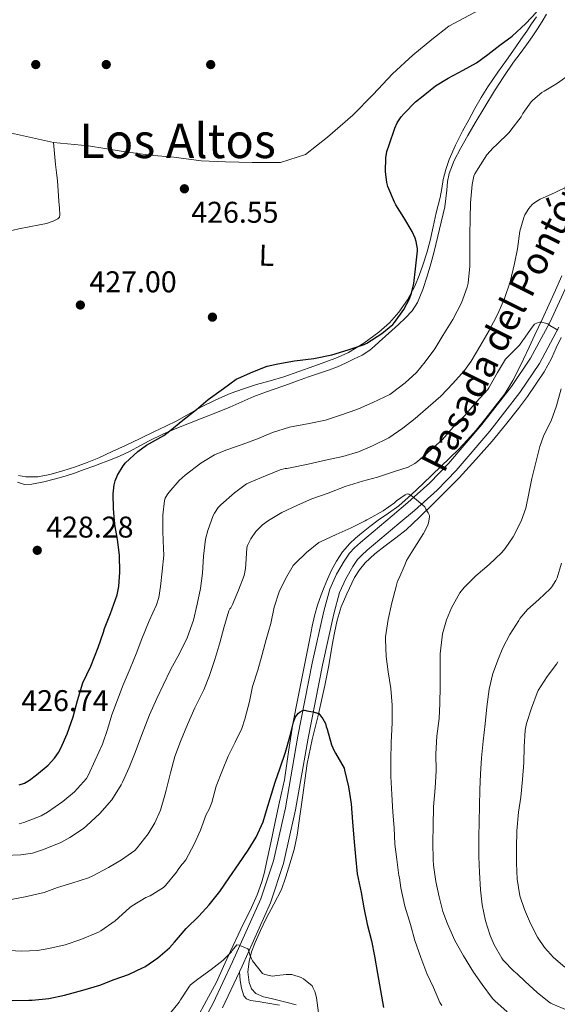
# Model space of a CAD drawing. Units: metres. Extents: x 559912 to 566803, y 4700931 to 4705619.
# Drawn here: x 562447 to 562627, y 4702253 to 4702582 of the extents above; entities that cross this region are included whole.
import ezdxf
from ezdxf.enums import TextEntityAlignment as Align

# ---------------------------------------------------------------- set-up
doc = ezdxf.new("R2010")
doc.units = ezdxf.units.M
doc.header["$MEASUREMENT"] = 0
doc.linetypes.add('DGN Style 3', pattern=[120.3314, 85.951, -34.3804])
for name, color, linetype, lineweight in [('Nivel 17', 7, 'Continuous', 0), ('Nivel 21', 7, 'Continuous', 0), ('Nivel 35', 7, 'Continuous', 0), ('Nivel 36', 7, 'Continuous', 0), ('Nivel 37', 7, 'Continuous', 0), ('Nivel 4', 7, 'Continuous', 0), ('Nivel 41', 7, 'Continuous', 0), ('Nivel 44', 7, 'Continuous', 0), ('Nivel 45', 7, 'Continuous', 0), ('Nivel 5', 7, 'Continuous', 0), ('Nivel 57', 7, 'Continuous', 0), ('Nivel 7', 7, 'Continuous', 0)]:
    doc.layers.add(name, color=color, linetype=linetype, lineweight=lineweight)
doc.styles.add('Style-Arial', font='txt')
doc.styles.add('Style-Arial Narrow', font='txt')
doc.styles.add('Style-Helvetica-Narrow-Oblique', font='txt')
doc.styles.add('Style-Times New Roman', font='txt')

# ---------------------------------------------------------------- blocks, each defined once
blk = doc.blocks.new('5PATER')
at = {"layer": 'Nivel 7', "linetype": 'Continuous', "lineweight": 0}
h = blk.add_hatch(color=51, dxfattribs=at)
edge = h.paths.add_edge_path()
edge.add_ellipse((0, 0), major_axis=(-1.1, -1.11), ratio=0.999422, start_angle=0, end_angle=360)
blk = doc.blocks.new('5PERFI_1')
at = {"layer": 'Nivel 17', "linetype": 'Continuous', "lineweight": 0}
h = blk.add_hatch(color=7, dxfattribs=at)
edge = h.paths.add_edge_path()
edge.add_arc((0, 0), 1.56, 315, 675)
blk = doc.blocks.new('5PERFI')
at = {"layer": 'Nivel 17', "color": 7, "linetype": 'Continuous', "lineweight": 0}
blk.add_blockref('5PERFI_1', (0, 0), dxfattribs=at)

msp = doc.modelspace()

# ---------------------------------------------------------------- linework, layer by layer
at = {"layer": 'Nivel 21', "color": 7, "linetype": 'Continuous', "lineweight": 0}
msp.add_polyline3d([(562501.75, 4702234.97, 390.7), (562511.75, 4702253.52, 392.3), (562518.25, 4702267.32, 393.94), (562527.67, 4702288.28, 395.94), (562531.93, 4702301.05, 397.51), (562535.88, 4702318.67, 398.42), (562540.09, 4702342.56, 399.58), (562544.84, 4702367, 400.94), (562548.67, 4702384.32, 401.99), (562550.73, 4702391.71, 402.12), (562552.97, 4702396.7, 402.41), (562555.53, 4702401, 402.95), (562557.28, 4702403.68, 403.02), (562558.99, 4702405.44, 403.05), (562560.92, 4702407.29, 403.06), (562571.53, 4702416.19, 403.78), (562576.76, 4702420.57, 404.63), (562584.16, 4702427.2, 405.24), (562590.36, 4702433.56, 405.82), (562601.53, 4702446.57, 406.68), (562611.42, 4702459.34, 408.14), (562617.79, 4702468.78, 408.7), (562624.17, 4702480.68, 409.86), (562630.05, 4702493.26, 411.13)], dxfattribs=at)
at = {"layer": 'Nivel 21', "color": 7, "linetype": 'DGN Style 3', "lineweight": 0}
msp.add_polyline3d([(562514.84, 4702251.96, 392.3), (562521.39, 4702265.88, 393.94), (562530.9, 4702287.03, 395.94), (562535.26, 4702300.13, 397.51), (562539.27, 4702317.99, 398.42), (562543.49, 4702341.93, 399.58), (562548.23, 4702366.3, 400.94), (562552.02, 4702383.48, 401.99), (562553.99, 4702390.53, 402.12), (562556.04, 4702395.1, 402.41), (562558.46, 4702399.18, 402.95), (562559.99, 4702401.51, 403.02), (562561.42, 4702402.98, 403.05), (562563.23, 4702404.72, 403.06), (562573.75, 4702413.54, 403.78), (562579.03, 4702417.96, 404.63), (562586.55, 4702424.7, 405.24), (562592.92, 4702431.23, 405.82), (562604.21, 4702444.39, 406.68), (562614.22, 4702457.31, 408.14), (562620.75, 4702466.99, 408.7), (562627.26, 4702479.13, 409.86)], dxfattribs=at)
at = {"layer": 'Nivel 35', "color": 92, "linetype": 'DGN Style 3', "lineweight": 0}
for points in [[(562621.61, 4702581.1, 424.17), (562623.06, 4702583.59, 424.17)], [(562446.4, 4702427.35, 426.68), (562448.79, 4702426.62, 426.8), (562451.17, 4702426.66, 426.73), (562455.16, 4702427.47, 426.33), (562459.12, 4702428.48, 425.92), (562462.31, 4702429.4, 425.68), (562465.46, 4702430.4, 425.5), (562468.69, 4702431.58, 425.43), (562471.91, 4702432.76, 425.36), (562474.41, 4702433.67, 425.23), (562476.92, 4702434.6, 425.1), (562480.52, 4702436.08, 424.96), (562484.05, 4702437.75, 424.88), (562487.23, 4702439.44, 424.86), (562490.4, 4702441.14, 424.84), (562495, 4702443.34, 424.8), (562499.67, 4702445.36, 424.76), (562503.85, 4702447.04, 424.74), (562508.04, 4702448.71, 424.72), (562512.65, 4702450.56, 424.66), (562517.27, 4702452.4, 424.59), (562521.28, 4702454.18, 424.53), (562525.32, 4702455.91, 424.46), (562528.36, 4702457.03, 424.35), (562531.41, 4702458.13, 424.25), (562535.68, 4702459.67, 424.23), (562539.94, 4702461.2, 424.24), (562543.61, 4702462.5, 424.27), (562547.28, 4702463.8, 424.28), (562550.29, 4702464.78, 424.28), (562553.28, 4702465.81, 424.28), (562556, 4702467.06, 424.28), (562558.64, 4702468.47, 424.28), (562561.47, 4702469.8, 424.28), (562564.1, 4702471.43, 424.28), (562565.66, 4702472.81, 424.28), (562567.2, 4702474.21, 424.28), (562569.3, 4702476.08, 424.28), (562571.4, 4702477.94, 424.27), (562573.71, 4702480.04, 424.26), (562576, 4702482.16, 424.25), (562578.24, 4702484.58, 424.24), (562580.01, 4702487.36, 424.24), (562581.82, 4702491.66, 424.22), (562583.24, 4702496.07, 424.09), (562584.41, 4702500.19, 423.82), (562585.54, 4702504.32, 423.52), (562587.41, 4702511.75, 423.07), (562589.16, 4702519.2, 422.62), (562589.78, 4702524.82, 422.23), (562590.02, 4702527.65, 422.02), (562590.6, 4702530.42, 421.82), (562592.28, 4702534.68, 421.63), (562594.41, 4702538.72, 421.64), (562596.83, 4702543.04, 421.92), (562599.3, 4702547.33, 422.2), (562602.45, 4702552.66, 422.38), (562605.67, 4702557.95, 422.54), (562608.8, 4702562.78, 422.72), (562612.07, 4702567.49, 422.94), (562614.26, 4702570.4, 423.43), (562616.46, 4702573.31, 423.95), (562618.3, 4702575.95, 424.1), (562620.09, 4702578.64, 424.16), (562621.61, 4702581.1, 424.17)], [(562628.17, 4702496.26, 411.8), (562626.15, 4702491.48, 411.24), (562624.04, 4702486.74, 410.64), (562621.64, 4702481.62, 410.07), (562619.24, 4702476.5, 409.55), (562617.31, 4702472.44, 409.22), (562615.38, 4702468.37, 408.96), (562613.67, 4702464.8, 408.83), (562611.89, 4702461.25, 408.68), (562609.13, 4702456.88, 408.24), (562605.99, 4702452.77, 407.79), (562602.84, 4702448.72, 407.45), (562599.57, 4702444.76, 407.16), (562596.68, 4702441.46, 407), (562593.65, 4702438.29, 406.84), (562587.78, 4702432.59, 406.36), (562581.86, 4702426.96, 405.76), (562577.84, 4702423.16, 405.18), (562573.72, 4702419.48, 404.64), (562570.34, 4702417.04, 404.47), (562566.87, 4702414.69, 404.32), (562564.06, 4702412.56, 404.12), (562561.28, 4702410.37, 403.88), (562559.31, 4702408.67, 403.67), (562557.43, 4702406.85, 403.45), (562554.98, 4702404.1, 403.2), (562552.9, 4702401.06, 402.96), (562551.3, 4702398.05, 402.74), (562549.89, 4702394.95, 402.52), (562548.83, 4702392.37, 402.36), (562547.83, 4702389.76, 402.22), (562546.62, 4702386.32, 402.16), (562545.6, 4702382.82, 402.12), (562544.81, 4702379.31, 402), (562544.1, 4702375.8, 401.85), (562543.03, 4702370.2, 401.57), (562541.95, 4702364.61, 401.29), (562540.14, 4702355.68, 400.91), (562538.32, 4702346.74, 400.52), (562536.97, 4702337.35, 400.14), (562535.54, 4702327.99, 399.76), (562533.96, 4702320.71, 399.32), (562532.38, 4702313.43, 398.78), (562531, 4702306.96, 398.29), (562529.62, 4702300.5, 397.76), (562528.86, 4702297.24, 397.42)], [(562616.7, 4702455.97, 408.72), (562619.56, 4702460.02, 409.07), (562622.36, 4702464.21, 409.39), (562624.77, 4702468.61, 409.71), (562626.37, 4702472.15, 410.01), (562627.96, 4702475.7, 410.36)], [(562539.51, 4702252.92, 394.14), (562536.46, 4702253.78, 394.14), (562533.81, 4702254.41, 394.14), (562531.15, 4702255.03, 394.16), (562528.56, 4702255.67, 394.18), (562526.02, 4702256.69, 394.22), (562524.52, 4702258.31, 394.27), (562523.81, 4702260.44, 394.38), (562523.39, 4702263.92, 394.7), (562523.74, 4702267.36, 395.05), (562524.59, 4702270.62, 395.42), (562525.73, 4702273.8, 395.77), (562527.53, 4702277.79, 396.08), (562529.41, 4702281.73, 396.3), (562532.04, 4702286.56, 396.53), (562534.53, 4702291.44, 396.76), (562536.05, 4702295.67, 397.24), (562537.31, 4702299.99, 397.74), (562538.76, 4702304.74, 398.03), (562539.86, 4702309.57, 398.24), (562540.74, 4702315.86, 398.38), (562541.62, 4702322.15, 398.56), (562542.4, 4702327.82, 398.86), (562543.2, 4702333.48, 399.18), (562544.86, 4702341.51, 399.48), (562546.83, 4702349.49, 399.8), (562547.96, 4702354.5, 400.22), (562549.07, 4702359.52, 400.68), (562550.34, 4702366.24, 401.14), (562551.51, 4702372.96, 401.45), (562552.31, 4702377.14, 401.51), (562553.19, 4702381.32, 401.55), (562554.56, 4702385.77, 401.64), (562556.39, 4702390.1, 401.85), (562559, 4702395.6, 402.44), (562560.6, 4702398.15, 402.8), (562562.53, 4702400.45, 403.16), (562565.78, 4702403.4, 403.78), (562569.2, 4702406.15, 404.32), (562572.74, 4702408.75, 404.49), (562576.18, 4702411.46, 404.6), (562580.64, 4702415.64, 404.93), (562585, 4702419.94, 405.26), (562589.46, 4702424.38, 405.6), (562593.88, 4702428.87, 405.93), (562599.54, 4702434.89, 406.41), (562605, 4702441.08, 406.96), (562609.45, 4702446.48, 407.63), (562613.75, 4702452, 408.33), (562616.7, 4702455.97, 408.72)], [(562528.86, 4702297.24, 397.42), (562527.97, 4702294.02, 397.07), (562526.43, 4702289.69, 396.75), (562524.58, 4702285.48, 396.4), (562521.05, 4702278.18, 395.51), (562517.54, 4702270.88, 394.62), (562515.2, 4702265.7, 394.02), (562512.82, 4702260.53, 393.42), (562509.57, 4702254.42, 392.89), (562506.26, 4702248.34, 392.41)]]:
    msp.add_polyline3d(points, dxfattribs=at)
at = {"layer": 'Nivel 36', "color": 92, "linetype": 'Continuous', "lineweight": 0}
for points in [[(562458.46, 4702540.72, 426.56), (562470.14, 4702539.65, 426.59), (562481.06, 4702537.8, 426.59), (562490.58, 4702536.53, 426.6), (562498.65, 4702535.84, 426.57), (562507.8, 4702534.64, 426.4), (562515.85, 4702534.24, 426.33), (562524.76, 4702534, 426.38), (562534.28, 4702534.05, 426.3), (562542.6, 4702536.69, 426.24), (562549.96, 4702542.52, 426.06), (562558.38, 4702549.8, 425.77), (562565.16, 4702556.77, 425.48), (562571.7, 4702563.65, 425.29), (562578.5, 4702569.91, 425.29), (562584.74, 4702575.06, 425.29), (562590.47, 4702579.59, 425.31), (562599.08, 4702584.15, 425.39), (562605.93, 4702586.87, 425.71), (562615.02, 4702590.69, 425.45)], [(562446.72, 4702429.64, 426.66), (562449.2, 4702429.11, 426.6), (562453.24, 4702429.17, 426.4), (562457.22, 4702429.88, 426.19), (562461.53, 4702431.12, 426), (562465.78, 4702432.52, 425.82), (562469.72, 4702433.95, 425.66), (562473.59, 4702435.52, 425.5), (562478.06, 4702437.57, 425.33), (562482.52, 4702439.65, 425.21), (562487.37, 4702441.94, 425.14), (562492.21, 4702444.23, 425.08), (562495.9, 4702446.03, 425.01), (562499.57, 4702447.88, 424.96), (562503.73, 4702450.19, 424.94), (562507.88, 4702452.53, 424.94), (562512.61, 4702454.86, 424.94), (562517.48, 4702456.92, 424.94), (562521.85, 4702458.5, 424.89), (562526.28, 4702459.92, 424.88), (562530.85, 4702461.17, 424.96), (562535.4, 4702462.52, 425.07), (562540.42, 4702464.32, 425.19), (562545.43, 4702466.13, 425.31), (562549.34, 4702467.55, 425.37), (562553.24, 4702468.98, 425.4), (562556.92, 4702470.61, 425.42), (562562.11, 4702473.75, 425.38), (562567.08, 4702477.38, 425.26), (562570.67, 4702480.49, 425.12), (562573.8, 4702484.05, 424.97), (562576.71, 4702488.27, 424.82), (562579.08, 4702492.79, 424.67), (562580.52, 4702496.29, 424.69), (562581.8, 4702499.84, 424.6), (562583.13, 4702503.91, 424.23), (562584.29, 4702508, 423.84), (562585.26, 4702512.62, 423.42), (562586.2, 4702517.24, 423), (562586.86, 4702519.83, 422.49), (562587.53, 4702522.42, 422.01), (562588.09, 4702525.37, 421.88), (562588.63, 4702528.34, 421.84), (562589.46, 4702531.7, 421.79), (562590.58, 4702535, 421.84), (562592.71, 4702539.8, 422.19), (562595.06, 4702544.47, 422.64), (562597.1, 4702548.28, 423.09), (562599.19, 4702552.07, 423.45), (562601.31, 4702555.73, 423.45), (562603.54, 4702559.33, 423.31), (562605.18, 4702561.77, 423.14), (562606.86, 4702564.18, 423.1), (562609.75, 4702568.21, 423.47), (562612.62, 4702572.26, 423.87), (562614.55, 4702575.07, 424.15), (562616.49, 4702577.89, 424.41), (562618.13, 4702580.29, 424.58), (562619.77, 4702582.71, 424.72)], [(562347.97, 4702538.99, 426.57), (562364.31, 4702542.87, 426.99), (562374.34, 4702544.82, 427), (562385.67, 4702546.63, 427.05), (562396.71, 4702546.98, 427.05), (562409.45, 4702547.12, 427.21), (562427.74, 4702545.88, 427.42), (562438.07, 4702544.55, 427.5), (562444.41, 4702543.78, 427.48), (562458.46, 4702540.72, 426.56)], [(562432.44, 4702508.5, 424.68), (562433.61, 4702508.79, 424.83), (562436.44, 4702509.44, 425.06), (562439.27, 4702510.1, 425.29), (562443.07, 4702510.98, 425.65), (562446.87, 4702511.86, 426.01), (562450.33, 4702512.56, 426.32), (562453.8, 4702513.2, 426.54), (562456.06, 4702513.74, 426.63), (562458.31, 4702514.45, 426.7), (562459.83, 4702515.24, 426.76), (562460.38, 4702515.82, 426.78), (562460.58, 4702516.53, 426.8), (562460.45, 4702518.84, 426.82), (562460.26, 4702521.16, 426.83), (562460, 4702524.56, 426.86), (562459.72, 4702527.97, 426.89), (562459.4, 4702530.68, 426.93), (562459.09, 4702533.4, 426.89), (562458.78, 4702537.06, 426.72), (562458.46, 4702540.72, 426.56)], [(562533.94, 4702252.87, 393.28), (562529.31, 4702253.64, 393.29), (562526.74, 4702254.03, 393.4), (562524.18, 4702254.42, 393.55), (562522.92, 4702254.92, 393.64), (562522.02, 4702255.94, 393.74), (562521.2, 4702258.49, 394.05), (562520.83, 4702261.08, 394.09), (562520.66, 4702262.53, 393.91), (562520.5, 4702263.99, 393.72)]]:
    msp.add_polyline3d(points, dxfattribs=at)
at = {"layer": 'Nivel 4', "color": 30, "linetype": 'Continuous', "lineweight": 30, "flags": 128}
for points, elevation in [([(562475.49, 4702378.53), (562477.49, 4702383.59), (562479.68, 4702389.8), (562480.24, 4702392.55), (562480.56, 4702397.33), (562480.44, 4702403.04), (562479.81, 4702408.2), (562478.88, 4702413.27), (562478.48, 4702418.48), (562478.34, 4702423.52), (562478.64, 4702426.52), (562479, 4702427.8), (562479.84, 4702429.73), (562481.7, 4702432.84), (562482.52, 4702433.84), (562486.6, 4702437.65), (562489.48, 4702439.68), (562495.24, 4702442.92), (562497.3, 4702444.47), (562501.57, 4702448.08), (562506.16, 4702451.64), (562510.07, 4702454.92), (562515.16, 4702458.6), (562519.44, 4702461.7), (562520.23, 4702462.13), (562524.98, 4702464.18), (562529.84, 4702466.04), (562533.32, 4702466.88), (562538.96, 4702467.84), (562545.36, 4702468.61), (562551.4, 4702469.84), (562556.84, 4702471.52), (562562.18, 4702473.35), (562563.03, 4702473.78), (562568.12, 4702476.98), (562571.73, 4702479.96), (562572.29, 4702480.63), (562575.4, 4702484.96), (562577.29, 4702488.5), (562578.04, 4702490.45), (562578.81, 4702493.64), (562579.35, 4702498.53), (562580.02, 4702504.56), (562579.99, 4702505.27), (562579.57, 4702507.72), (562579.25, 4702508.74), (562578.2, 4702511.04), (562575.45, 4702515.7), (562572.74, 4702519.92), (562572.36, 4702520.8), (562570.14, 4702526.04), (562569.78, 4702527.4), (562569.35, 4702531.09), (562569.42, 4702535.65), (562569.8, 4702537.68), (562570.54, 4702539.91), (562572.41, 4702545.52), (562573.26, 4702547.28), (562574.58, 4702549.3), (562575.58, 4702550.4), (562579.3, 4702554.24), (562581.86, 4702556.29), (562585.98, 4702559.59), (562590.26, 4702562.18), (562595.24, 4702564.85), (562599.67, 4702567.27), (562603.5, 4702570.03), (562607.54, 4702573.17), (562611.59, 4702576.18), (562616.2, 4702580.4), (562619.8, 4702584.21)], 425), ([(562446.96, 4702326.32), (562448.69, 4702326.98), (562450.37, 4702327.92), (562452.72, 4702329.67), (562456.69, 4702332.98), (562458.8, 4702335.27), (562460.14, 4702337.2), (562460.88, 4702338.61), (562462.98, 4702343.36), (562464.99, 4702349.03), (562466.43, 4702354.55), (562468.26, 4702360.36), (562470.85, 4702366.02), (562473.39, 4702372.15), (562475.14, 4702377.33), (562475.49, 4702378.53)], 425), ([(562444.58, 4702254.41), (562450.21, 4702254.47), (562451.25, 4702254.47), (562456.83, 4702255.03), (562462.13, 4702256.13), (562468.18, 4702257.85), (562473.94, 4702259.53), (562478.67, 4702261.4), (562483.47, 4702263.12), (562488.43, 4702265.36), (562488.88, 4702265.65), (562493.3, 4702268.66), (562497.12, 4702271.99), (562498.82, 4702273.88), (562502.7, 4702278.4), (562506.99, 4702282.56), (562510.37, 4702286.31), (562514.02, 4702290.74), (562517.14, 4702295.35), (562520.38, 4702300.05), (562523.46, 4702304.56), (562526.13, 4702308.92), (562528.43, 4702314.04), (562529.25, 4702316.74), (562530.77, 4702321.78), (562532.48, 4702327.25), (562534.08, 4702332.08), (562535.92, 4702337.25), (562537.31, 4702342.36), (562538.55, 4702347.24), (562539.19, 4702348.88), (562539.54, 4702349.51), (562540.24, 4702350.34), (562540.83, 4702350.77), (562541.65, 4702351.19), (562542.34, 4702351.24), (562543.01, 4702351.04), (562545.04, 4702350.77), (562547.04, 4702350.13), (562547.44, 4702349.72), (562548.39, 4702348.42), (562549.23, 4702346.82), (562549.49, 4702345.81), (562549.86, 4702344.92)], 400), ([(562549.86, 4702344.92), (562551.26, 4702339.68), (562552.16, 4702337.73), (562552.67, 4702336.95), (562555.47, 4702331.91), (562555.65, 4702331.3), (562556.99, 4702325.68), (562557.89, 4702320.07), (562558.29, 4702314), (562558.69, 4702308.52), (562559.26, 4702302.42), (562559.89, 4702296.63), (562561.17, 4702290.47), (562562.13, 4702285.27), (562563.23, 4702279.84), (562564.59, 4702274.26), (562565.62, 4702269.14), (562566.7, 4702263.41), (562567.65, 4702257.72), (562568.62, 4702252.1)], 400)]:
    msp.add_lwpolyline(points, dxfattribs=dict(at, elevation=elevation))
at = {"layer": 'Nivel 5', "color": 30, "linetype": 'Continuous', "lineweight": 0, "flags": 128}
for points, elevation in [([(562600.22, 4702532.02), (562603.21, 4702536.55), (562605.26, 4702538.95), (562606.41, 4702539.97), (562610.62, 4702544.1), (562611.22, 4702544.87), (562614.62, 4702549.25), (562615.21, 4702550.43), (562617.93, 4702554.31), (562618.49, 4702554.9), (562621.56, 4702557.39), (562622.28, 4702557.84), (562626.81, 4702560.55), (562631.11, 4702563.68), (562634.94, 4702567.49), (562635.51, 4702568.26), (562638.25, 4702572.47), (562640.62, 4702577.2), (562643.38, 4702581.67), (562644.23, 4702582.71)], 420), ([(562446.96, 4702313.3), (562448.5, 4702313.77), (562454.32, 4702316.02), (562456.38, 4702317.2), (562461.5, 4702320.77), (562465.39, 4702324), (562469.46, 4702328.5), (562470.03, 4702329.48), (562472.37, 4702334.58), (562474.74, 4702339.99), (562476.46, 4702344.88), (562477.95, 4702349.7), (562479.84, 4702354.68), (562481.71, 4702359.76), (562484.02, 4702365.14), (562486.08, 4702370.1), (562487.94, 4702375.06), (562490.34, 4702381.12), (562492.82, 4702386.47), (562493.56, 4702388.93), (562494.16, 4702392.58), (562494.77, 4702397.72), (562495.25, 4702403.06), (562495.17, 4702405.16), (562495, 4702410.93), (562494.92, 4702416.39), (562495.54, 4702421.25), (562495.76, 4702422.07), (562496.4, 4702423.17), (562497, 4702423.92), (562500.44, 4702427.96), (562502.37, 4702429.72), (562507.59, 4702433.7), (562512.18, 4702436.44), (562515.94, 4702438.02), (562521.41, 4702439.99), (562526.55, 4702441.86), (562531.59, 4702443.97), (562537.25, 4702445.72), (562543.86, 4702446.96), (562549.25, 4702448.07), (562554.58, 4702449.81), (562559.41, 4702451.46), (562560.34, 4702451.88), (562565.06, 4702453.99), (562570.82, 4702456.68), (562571.67, 4702457.24), (562575.86, 4702460.5), (562579.64, 4702463.99), (562582.6, 4702467.49), (562585.8, 4702471.88), (562588.5, 4702476.26), (562591.86, 4702481.62), (562594.69, 4702487.22), (562596.65, 4702492.39), (562596.92, 4702493.76), (562597.45, 4702499.46), (562597.49, 4702504.74), (562597.53, 4702510.02), (562597.61, 4702515.36), (562597.72, 4702520.64), (562598.25, 4702526.71), (562598.86, 4702529.49), (562599.16, 4702530.21), (562600.22, 4702532.02)], 420), ([(562442.08, 4702302.77), (562447.57, 4702302.98), (562451.44, 4702303.62), (562455.14, 4702304.76), (562460.91, 4702307.11), (562463.86, 4702308.77), (562468.46, 4702311.8), (562469.5, 4702312.72), (562473.9, 4702316.77), (562477.86, 4702321.33), (562481.02, 4702326.34), (562481.44, 4702327.27), (562483.68, 4702332.18), (562485.73, 4702337.16), (562487.84, 4702342.88), (562490.5, 4702349.73), (562492.9, 4702355.14), (562495.03, 4702359.67), (562497.65, 4702365), (562500.47, 4702370.15), (562503.06, 4702375.43), (562505.14, 4702381.27), (562506.45, 4702386.64), (562507.56, 4702391.91), (562508.21, 4702397.03), (562508.53, 4702402.72), (562509.17, 4702408.31), (562509.94, 4702411.19), (562511.76, 4702416.23), (562512.16, 4702417.01), (562513.44, 4702418.88), (562514.32, 4702419.83), (562518.87, 4702423.83), (562522.93, 4702426.79), (562524.44, 4702427.52), (562529.24, 4702429.48), (562534.18, 4702431.48), (562535.81, 4702431.88), (562536.39, 4702431.89), (562537.43, 4702432.15), (562543.52, 4702433.38), (562549.33, 4702434.74), (562555.03, 4702435.91), (562560.26, 4702437.52), (562564.98, 4702439.44), (562570.44, 4702442.21), (562575.11, 4702445.44), (562579.22, 4702448.66), (562583.52, 4702452.37), (562587.81, 4702456.04), (562591.84, 4702460.34), (562595.73, 4702464.58), (562597.89, 4702467.72), (562600.84, 4702472.61), (562603.94, 4702477.96), (562606.84, 4702483.54), (562609.09, 4702488.64), (562611, 4702494.24), (562612.37, 4702500.31), (562613.4, 4702505.24), (562614.23, 4702511.09), (562615.48, 4702515.67), (562615.88, 4702516.6), (562617.16, 4702518.72), (562618.36, 4702520.05), (562618.89, 4702520.5), (562620.38, 4702521.47), (562620.97, 4702521.76), (562625.72, 4702523.95)], 415), ([(562625.72, 4702523.95), (562630.5, 4702526.23)], 415), ([(562539.89, 4702419.7), (562544.66, 4702421.83), (562550.2, 4702423.75), (562555.86, 4702425.88), (562561.64, 4702427.72), (562566.61, 4702429), (562571.94, 4702430.85), (562576.84, 4702432.42), (562579.17, 4702433.6), (562580.02, 4702434.24), (562584.39, 4702438.05), (562588.32, 4702441.56), (562591.91, 4702445.78), (562595.92, 4702449.72), (562596.26, 4702450.15), (562599.59, 4702454.08), (562603.46, 4702458.24), (562603.86, 4702458.84), (562606.72, 4702463.99), (562609.44, 4702468.39), (562610.04, 4702469.12), (562614.04, 4702473.14), (562615.11, 4702474.53), (562615.36, 4702475), (562618.29, 4702479.14), (562619.14, 4702480.05), (562620.04, 4702480.58), (562620.82, 4702480.72), (562621.48, 4702480.71), (562622.29, 4702480.58), (562623.54, 4702480.16), (562624.18, 4702479.68), (562626.31, 4702478.48), (562626.85, 4702478.04)], 410), ([(562627.99, 4702458.52), (562626.42, 4702452.84), (562624.64, 4702447.89), (562622.23, 4702443.08), (562620.88, 4702439.22), (562619.4, 4702433.44), (562618.18, 4702428.55), (562617.16, 4702423.6), (562616.16, 4702418.64), (562614.61, 4702414.4), (562611.97, 4702409.16), (562609.3, 4702405.22), (562608.08, 4702403.84), (562603.91, 4702399.89), (562599.46, 4702396.15), (562595.56, 4702392.21), (562594.18, 4702390.4), (562591.32, 4702385.44), (562589.64, 4702381.46), (562588.37, 4702376.72), (562588.24, 4702375.73), (562587.59, 4702370.07), (562587.59, 4702364.72), (562587.59, 4702359.14), (562587.46, 4702353.51), (562587.23, 4702348.48), (562586.5, 4702342.58), (562586.18, 4702336.66), (562586.29, 4702331), (562585.89, 4702325.36), (562585.33, 4702319.04), (562585.25, 4702312.72), (562585.18, 4702307.12), (562585.23, 4702301.3), (562585.36, 4702299.59), (562586.08, 4702294.1), (562587.28, 4702289.03), (562588.46, 4702284.13), (562590.06, 4702280), (562592.53, 4702274.45), (562595.41, 4702269.3), (562598.75, 4702263.91), (562601.58, 4702259.73), (562605.01, 4702255.06), (562605.81, 4702254.29), (562609.98, 4702250.6)], 410), ([(562441.6, 4702271.25), (562447.73, 4702270.89), (562453.07, 4702271.14), (562456.85, 4702271.8), (562462.37, 4702273.01), (562467.57, 4702274.72), (562473.47, 4702277.19), (562474.22, 4702277.7), (562479.06, 4702281), (562480.13, 4702281.99), (562483.94, 4702285.48), (562484.7, 4702285.97), (562489.23, 4702288.74), (562490.67, 4702289.38), (562495.14, 4702292.15), (562495.84, 4702292.79), (562499.55, 4702297.25), (562500.02, 4702298.08), (562501.25, 4702299.75), (562501.74, 4702300.18), (562502.22, 4702300.77), (562502.58, 4702301.36), (562505.46, 4702306.55), (562507.5, 4702311.22), (562509.42, 4702316.42), (562510.42, 4702318.29), (562511.26, 4702320.52), (562512.75, 4702325.96), (562514.86, 4702331.3), (562516.82, 4702335.91), (562519.14, 4702340.58), (562521.33, 4702345.16), (562522.34, 4702348.31), (562523.91, 4702354.18), (562524.91, 4702359.22), (562526.64, 4702364.64), (562528.08, 4702369.89), (562529.49, 4702374.84), (562530.99, 4702380.18), (562532.18, 4702385.7), (562533.84, 4702390.72), (562535.92, 4702395.06), (562538.52, 4702399.56), (562539.09, 4702400.18), (562542.96, 4702403.88), (562547.08, 4702407.2), (562547.78, 4702407.59), (562552.87, 4702409.94), (562557.8, 4702412.1), (562562.48, 4702414.42), (562563.06, 4702414.8), (562563.7, 4702415.12), (562568.58, 4702417.76), (562572.29, 4702420.42), (562573.03, 4702421.11), (562575.91, 4702423.17), (562576.58, 4702423.46), (562577.08, 4702423.4), (562577.72, 4702423.08), (562578.37, 4702422.6), (562582.42, 4702419.12), (562582.77, 4702418.39), (562583.62, 4702417.16), (562584.04, 4702416.24), (562584.04, 4702415.68), (562583.73, 4702413.84), (562583.36, 4702412.84), (562582.04, 4702410.28), (562579.09, 4702405.72), (562576.36, 4702401.25), (562575.86, 4702400.05), (562573.72, 4702395.11), (562573.35, 4702394.28), (562572.84, 4702392.53), (562571.48, 4702387.08), (562570.21, 4702381.49), (562569.33, 4702375.73), (562569.36, 4702374.85), (562569.57, 4702369.22), (562570.24, 4702364.12), (562571.15, 4702358.52), (562571.52, 4702352.92), (562571.49, 4702347.08), (562571.18, 4702340.53), (562571.1, 4702334.68), (562571.09, 4702329.2), (562571.42, 4702323.14), (562571.82, 4702317.22), (562572.24, 4702311.99)], 405), ([(562443.57, 4702288.01), (562448.93, 4702289.03), (562455.36, 4702290.49), (562459.78, 4702292.13), (562464.56, 4702293.6), (562470.13, 4702295.35), (562471.38, 4702295.94), (562476.77, 4702298.76), (562481.17, 4702301.35), (562485.57, 4702304.47), (562486.34, 4702305.3), (562490.1, 4702309.97), (562492.29, 4702313.64), (562494.16, 4702317.96), (562495.66, 4702322.9), (562496.11, 4702324.58), (562497.46, 4702330.32), (562498.98, 4702335.81), (562500.88, 4702340.82), (562503.23, 4702346.53), (562505.63, 4702352.02), (562508.69, 4702358.02), (562510.53, 4702362.88), (562512.34, 4702368.23), (562513.94, 4702373.78), (562515.28, 4702378.72), (562517.04, 4702384.45), (562517.35, 4702385.09), (562517.7, 4702385.48), (562518.18, 4702386.6), (562520.21, 4702391.32), (562522.1, 4702396.26), (562522.6, 4702398.58), (562522.64, 4702400), (562523.01, 4702405.43), (562523.27, 4702406.26), (562524.32, 4702408.48), (562526.04, 4702410.87), (562528.24, 4702413.09), (562530.26, 4702414.63), (562534.64, 4702417.27), (562539.89, 4702419.7)], 410), ([(562628.13, 4702400.34), (562626.64, 4702395.4), (562626.24, 4702394.56), (562624.85, 4702392.4), (562624.34, 4702391.81), (562620.56, 4702388.23), (562616.72, 4702384.85), (562614.21, 4702381.83), (562613.84, 4702381.19), (562610.9, 4702376.55), (562608.47, 4702372.12), (562607.04, 4702368.52), (562605.14, 4702363.48), (562603.99, 4702358.32), (562603.14, 4702352.4), (562602.56, 4702346.74), (562601.91, 4702340.98), (562601.38, 4702335.36), (562601.09, 4702329.91), (562600.86, 4702324.84), (562600.77, 4702319.24), (562600.56, 4702314.15), (562600.51, 4702308.76), (562600.53, 4702302.5), (562600.7, 4702297.12), (562601.04, 4702291.36), (562601.6, 4702286.28), (562602.77, 4702281.03), (562604.24, 4702276.08), (562605.62, 4702273), (562608.14, 4702268.48), (562608.64, 4702267.89), (562612.16, 4702264.16), (562613.33, 4702263.27), (562615.92, 4702260.71), (562620, 4702257.03), (562624.02, 4702253.81), (562624.54, 4702253.51), (562625.26, 4702253.22), (562630.05, 4702251.17)], 415), ([(562626.93, 4702367.36), (562626.4, 4702366.63), (562623.3, 4702362.52), (562620.32, 4702357.86), (562620.02, 4702357.06), (562618.07, 4702351.99), (562616.4, 4702346.79), (562616, 4702344.56), (562615.59, 4702339.08), (562615.52, 4702333.83), (562615.1, 4702328.12), (562614.51, 4702322.24), (562613.74, 4702317.3), (562613.22, 4702311.06), (562613.02, 4702305.32), (562613.02, 4702300.28), (562613.28, 4702294.88), (562614.24, 4702289.33), (562615.7, 4702284.79), (562617.71, 4702280.08), (562620.05, 4702275.59), (562622.43, 4702272.12), (562625.41, 4702268.79), (562629.22, 4702265.49)], 420), ([(562572.24, 4702311.99), (562572.48, 4702306.56), (562573.1, 4702301.41), (562573.78, 4702296.07), (562573.97, 4702295.35), (562574.4, 4702292.02), (562575.79, 4702285.84), (562577.63, 4702279.81), (562579.17, 4702274.39), (562581.17, 4702268.71), (562583.1, 4702263.44), (562585.36, 4702258.79), (562587.46, 4702253.76), (562588.14, 4702252.68)], 405), ([(562497.04, 4702249.75), (562500.4, 4702253.88), (562500.86, 4702254.64), (562503.87, 4702259.2), (562504.24, 4702259.59), (562506.66, 4702261.56), (562511.07, 4702264.8), (562515.12, 4702267.91), (562517.86, 4702270.63), (562518.14, 4702271.12), (562519.71, 4702273), (562520.42, 4702272.88), (562520.9, 4702272.64), (562521.76, 4702272.36)], 395), ([(562521.76, 4702272.36), (562523.33, 4702271.59), (562523.71, 4702271.14), (562523.79, 4702270.44), (562524.02, 4702269.62), (562524.66, 4702268.08), (562524.93, 4702267.62), (562528.18, 4702263.38), (562529.06, 4702263.08), (562531.58, 4702262.55), (562532.38, 4702262.6), (562533.01, 4702262.76), (562536.18, 4702263.12), (562537.49, 4702263.11), (562538.03, 4702263.03), (562541.14, 4702262.07), (562541.89, 4702261.64), (562544.77, 4702259.3), (562545.1, 4702258.77), (562545.76, 4702257.35), (562546.21, 4702255.88), (562546.3, 4702255.3), (562546.99, 4702250.28)], 395)]:
    msp.add_lwpolyline(points, dxfattribs=dict(at, elevation=elevation))
at = {"layer": 'Nivel 57', "color": 92, "linetype": 'DGN Style 3', "lineweight": 0}
for points in [[(562623.06, 4702583.59, 424.17), (562621.61, 4702581.1, 424.17), (562620.09, 4702578.64, 424.16), (562618.3, 4702575.95, 424.1), (562616.46, 4702573.31, 423.95), (562614.26, 4702570.4, 423.43), (562612.07, 4702567.49, 422.94), (562608.8, 4702562.78, 422.72), (562605.67, 4702557.95, 422.54), (562602.45, 4702552.66, 422.38), (562599.3, 4702547.33, 422.2), (562596.83, 4702543.04, 421.92), (562594.41, 4702538.72, 421.64), (562592.28, 4702534.68, 421.63), (562590.6, 4702530.42, 421.82), (562590.02, 4702527.65, 422.02), (562589.78, 4702524.82, 422.23), (562589.16, 4702519.2, 422.62), (562587.41, 4702511.75, 423.07), (562585.54, 4702504.32, 423.52), (562584.41, 4702500.19, 423.82), (562583.24, 4702496.07, 424.09), (562581.82, 4702491.66, 424.22), (562580.01, 4702487.36, 424.24), (562578.24, 4702484.58, 424.24), (562576, 4702482.16, 424.25), (562573.71, 4702480.04, 424.26), (562571.4, 4702477.94, 424.27), (562569.3, 4702476.08, 424.28), (562567.2, 4702474.21, 424.28), (562565.66, 4702472.81, 424.28), (562564.1, 4702471.43, 424.28), (562561.47, 4702469.8, 424.28), (562558.64, 4702468.47, 424.28), (562556, 4702467.06, 424.28), (562553.28, 4702465.81, 424.28), (562550.29, 4702464.78, 424.28), (562547.28, 4702463.8, 424.28), (562543.61, 4702462.5, 424.27), (562539.94, 4702461.2, 424.24), (562535.68, 4702459.67, 424.23), (562531.41, 4702458.13, 424.25), (562528.36, 4702457.03, 424.35), (562525.32, 4702455.91, 424.46), (562521.28, 4702454.18, 424.53), (562517.27, 4702452.4, 424.59), (562512.65, 4702450.56, 424.66), (562508.04, 4702448.71, 424.72), (562503.85, 4702447.04, 424.74), (562499.67, 4702445.36, 424.76), (562495, 4702443.34, 424.8), (562490.4, 4702441.14, 424.84), (562487.23, 4702439.44, 424.86), (562484.05, 4702437.75, 424.88), (562480.52, 4702436.08, 424.96), (562476.92, 4702434.6, 425.1), (562474.41, 4702433.67, 425.23), (562471.91, 4702432.76, 425.36), (562468.69, 4702431.58, 425.43), (562465.46, 4702430.4, 425.5), (562462.31, 4702429.4, 425.68), (562459.12, 4702428.48, 425.92), (562455.16, 4702427.47, 426.33), (562451.17, 4702426.66, 426.73), (562448.79, 4702426.62, 426.8), (562446.4, 4702427.35, 426.68)], [(562506.26, 4702248.34, 392.41), (562509.57, 4702254.42, 392.89), (562512.82, 4702260.53, 393.42), (562515.2, 4702265.7, 394.02), (562517.54, 4702270.88, 394.62), (562521.05, 4702278.18, 395.51), (562524.58, 4702285.48, 396.4), (562526.43, 4702289.69, 396.75), (562527.97, 4702294.02, 397.07), (562528.86, 4702297.24, 397.42), (562529.62, 4702300.5, 397.76), (562531, 4702306.96, 398.29), (562532.38, 4702313.43, 398.78), (562533.96, 4702320.71, 399.32), (562535.54, 4702327.99, 399.76), (562536.97, 4702337.35, 400.14), (562538.32, 4702346.74, 400.52), (562540.14, 4702355.68, 400.91), (562541.95, 4702364.61, 401.29), (562543.03, 4702370.2, 401.57), (562544.1, 4702375.8, 401.85), (562544.81, 4702379.31, 402), (562545.6, 4702382.82, 402.12), (562546.62, 4702386.32, 402.16), (562547.83, 4702389.76, 402.22), (562548.83, 4702392.37, 402.36), (562549.89, 4702394.95, 402.52), (562551.3, 4702398.05, 402.74), (562552.9, 4702401.06, 402.96), (562554.98, 4702404.1, 403.2), (562557.43, 4702406.85, 403.45), (562559.31, 4702408.67, 403.67), (562561.28, 4702410.37, 403.88), (562564.06, 4702412.56, 404.12), (562566.87, 4702414.69, 404.32), (562570.34, 4702417.04, 404.47), (562573.72, 4702419.48, 404.64), (562577.84, 4702423.16, 405.18), (562581.86, 4702426.96, 405.76), (562587.78, 4702432.59, 406.36), (562593.65, 4702438.29, 406.84), (562596.68, 4702441.46, 407), (562599.57, 4702444.76, 407.16), (562602.84, 4702448.72, 407.45), (562605.99, 4702452.77, 407.79), (562609.13, 4702456.88, 408.24), (562611.89, 4702461.25, 408.68), (562613.67, 4702464.8, 408.83), (562615.38, 4702468.37, 408.96), (562617.31, 4702472.44, 409.22), (562619.24, 4702476.5, 409.55), (562621.64, 4702481.62, 410.07), (562624.04, 4702486.74, 410.64), (562626.15, 4702491.48, 411.24), (562628.17, 4702496.26, 411.8)], [(562627.96, 4702475.7, 410.36), (562626.37, 4702472.15, 410.01), (562624.77, 4702468.61, 409.71), (562622.36, 4702464.21, 409.39), (562619.56, 4702460.02, 409.07), (562616.7, 4702455.97, 408.72), (562613.75, 4702452, 408.33), (562609.45, 4702446.48, 407.63), (562605, 4702441.08, 406.96), (562599.54, 4702434.89, 406.41), (562593.88, 4702428.87, 405.93), (562589.46, 4702424.38, 405.6), (562585, 4702419.94, 405.26), (562580.64, 4702415.64, 404.93), (562576.18, 4702411.46, 404.6), (562572.74, 4702408.75, 404.49), (562569.2, 4702406.15, 404.32), (562565.78, 4702403.4, 403.78), (562562.53, 4702400.45, 403.16), (562560.6, 4702398.15, 402.8), (562559, 4702395.6, 402.44), (562556.39, 4702390.1, 401.85), (562554.56, 4702385.77, 401.64), (562553.19, 4702381.32, 401.55), (562552.31, 4702377.14, 401.51), (562551.51, 4702372.96, 401.45), (562550.34, 4702366.24, 401.14), (562549.07, 4702359.52, 400.68), (562547.96, 4702354.5, 400.22), (562546.83, 4702349.49, 399.8), (562544.86, 4702341.51, 399.48), (562543.2, 4702333.48, 399.18), (562542.4, 4702327.82, 398.86), (562541.62, 4702322.15, 398.56), (562540.74, 4702315.86, 398.38), (562539.86, 4702309.57, 398.24), (562538.76, 4702304.74, 398.03), (562537.31, 4702299.99, 397.74), (562536.05, 4702295.67, 397.24), (562534.53, 4702291.44, 396.76), (562532.04, 4702286.56, 396.53), (562529.41, 4702281.73, 396.3), (562527.53, 4702277.79, 396.08), (562525.73, 4702273.8, 395.77), (562524.59, 4702270.62, 395.42), (562523.74, 4702267.36, 395.05), (562523.39, 4702263.92, 394.7), (562523.81, 4702260.44, 394.38), (562524.52, 4702258.31, 394.27), (562526.02, 4702256.69, 394.22), (562528.56, 4702255.67, 394.18), (562531.15, 4702255.03, 394.16), (562533.81, 4702254.41, 394.14), (562536.46, 4702253.78, 394.14), (562539.51, 4702252.92, 394.14)]]:
    msp.add_polyline3d(points, dxfattribs=at)

# ---------------------------------------------------------------- block references
at = {"layer": 'Nivel 17', "color": 7, "linetype": 'Continuous', "lineweight": 0}
for p in [(562452.5, 4702566.73, 426.14), (562476.05, 4702566.73, 426.08), (562510.93, 4702566.73, 425.88), (562511.51, 4702482.44, 425.69)]:
    msp.add_blockref('5PERFI', p, dxfattribs=at)
at = {"layer": 'Nivel 7', "color": 51, "linetype": 'Continuous', "lineweight": 0}
for p in [(562502.15, 4702525.27, 426.55), (562467.4, 4702486.48, 427), (562453, 4702404.63, 428.28)]:
    msp.add_blockref('5PATER', p, dxfattribs=at)

# ---------------------------------------------------------------- texts
at = {"layer": 'Nivel 37', "color": 92, "linetype": 'Continuous', "lineweight": 0, "style": 'Style-Arial Narrow'}
msp.add_text('L', height=7, rotation=358.29, dxfattribs=at).set_placement((562529.58, 4702503.07, 425.79), align=Align.MIDDLE_CENTER)
at = {"layer": 'Nivel 41', "color": 7, "linetype": 'Continuous', "lineweight": 0, "style": 'Style-Arial'}
for s, p in [('426.55', (562504.44, 4702513.93, 426.55)), ('427.00', (562470.41, 4702490.73, 427)), ('428.28', (562456, 4702408.88, 428.28)), ('426.74', (562447.68, 4702350.96, 426.74))]:
    msp.add_text(s, height=7, dxfattribs=at).set_placement(p)
at = {"layer": 'Nivel 44', "color": 7, "linetype": 'Continuous', "lineweight": 0, "style": 'Style-Helvetica-Narrow-Oblique'}
msp.add_text('Pasada del Pontón', height=9, rotation=63.4449, dxfattribs=at).set_placement((562612.85, 4702478.13, 414.07), align=Align.CENTER)
at = {"layer": 'Nivel 45', "color": 7, "linetype": 'Continuous', "lineweight": 0, "style": 'Style-Times New Roman'}
msp.add_text('Los Altos', height=11.5, dxfattribs=at).set_placement((562499.88, 4702541.27, 426.46), align=Align.MIDDLE_CENTER)

doc.saveas('drawing.dxf')
